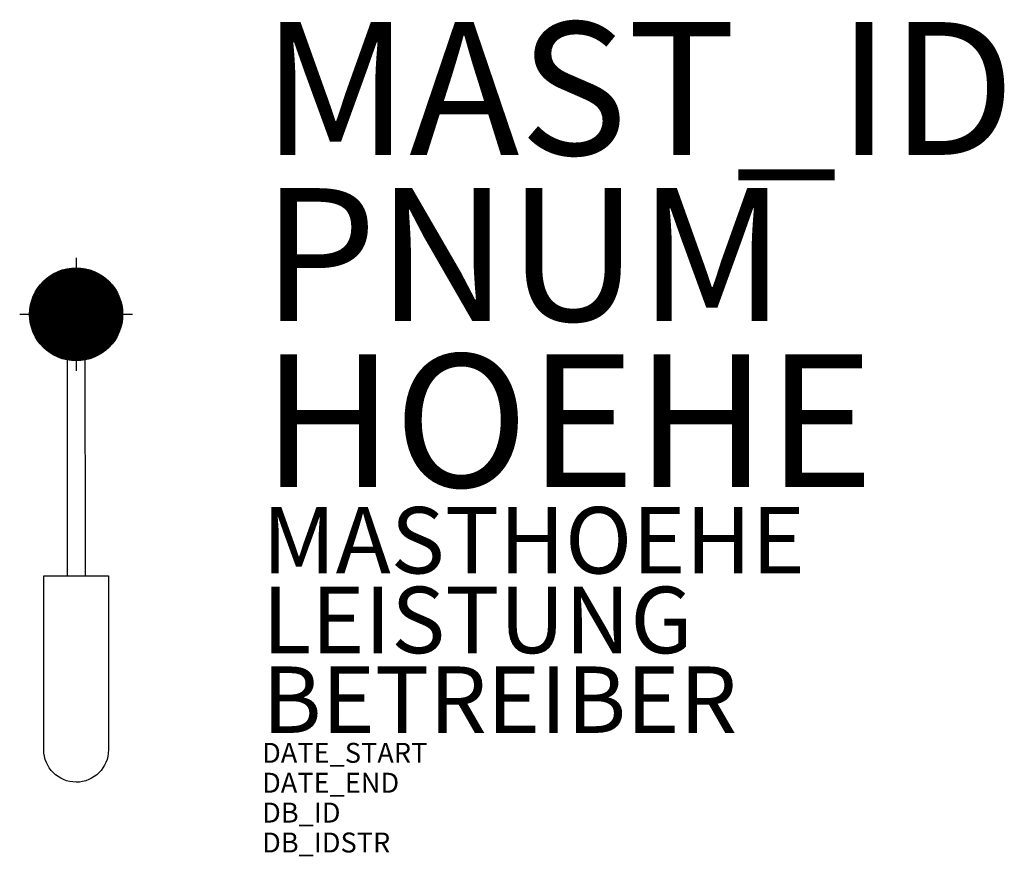
# Model space of a CAD drawing. Units: metres. Extents: x 56.5 to 71.3, y -755.3 to -742.7.
import ezdxf

# ---------------------------------------------------------------- set-up
doc = ezdxf.new("R2010")
doc.units = ezdxf.units.M
doc.header["$MEASUREMENT"] = 0
for name, color, linetype in [('X_AL_AL_DB___T___', 160, 'Continuous'), ('X_AL_AL_MAS__T_LP', 222, 'Continuous'), ('X_AL_AL_MASH_T_LP', 14, 'Continuous'), ('X_AL_AL_MASN_T_LP', 74, 'Continuous'), ('X_AL_LT_SCH__W___', 255, 'Continuous')]:
    doc.layers.add(name, color=color, linetype=linetype)
doc.layers.add('X_VT_VZ_SYMB_T___$verdeckt', color=252, linetype='Continuous', plot=False)
doc.styles.add('CARLO_SB_AttInternDB', font='arial.ttf')
doc.styles.add('CARLO_SB_verkehrszeichen', font='arial.ttf')
doc.styles.add('CARLO_VM', font='simplex8.shx')

msp = doc.modelspace()

# ---------------------------------------------------------------- linework, layer by layer
for p, q in [((57.305, -746.324), (57.305, -748.024)), ((58.155, -747.174), (56.455, -747.174))]:
    msp.add_line(p, q)
at = {"color": 0}
msp.add_lwpolyline([(57.444, -751.111), (57.443, -747.457, 4.341071), (57.168, -747.458), (57.168, -751.111)], format="xyb", dxfattribs=at)
msp.add_lwpolyline([(57.794, -751.111), (57.792, -753.729, -1), (56.818, -753.728), (56.819, -751.111)], format="xyb", close=True, dxfattribs=at)
for radius in [0.7, 0.13]:
    msp.add_circle((57.305, -747.174), radius, dxfattribs=at)
at = {"layer": 'X_AL_LT_SCH__W___', "const_width": 0.7}
msp.add_lwpolyline([(57.305, -746.824, -1), (57.305, -747.524, -1), (57.305, -746.824, -1.550642)], format="xyb", dxfattribs=at)

# ---------------------------------------------------------------- texts
at = {"layer": 'X_AL_AL_DB___T___', "style": 'CARLO_SB_AttInternDB', "flags": 1}
for tag, p in [('DATE_START', (60.105, -753.924)), ('DATE_END', (60.105, -754.374)), ('DB_ID', (60.105, -754.824)), ('DB_IDSTR', (60.105, -755.274))]:
    msp.add_attdef(tag, p, '', height=0.3, dxfattribs=at)
at = {"layer": 'X_AL_AL_MAS__T_LP', "style": 'CARLO_SB_AttInternDB'}
for tag, p in [('MASTHOEHE', (60.105, -751.074)), ('LEISTUNG', (60.105, -752.274)), ('BETREIBER', (60.105, -753.474))]:
    msp.add_attdef(tag, p, '', height=1, dxfattribs=at)
at = {"layer": 'X_AL_AL_MASH_T_LP', "style": 'CARLO_VM'}
msp.add_attdef('HOEHE', (60.105, -749.774), '', height=2, dxfattribs=at)
at = {"layer": 'X_AL_AL_MASN_T_LP', "style": 'CARLO_VM'}
msp.add_attdef('PNUM', (60.105, -747.274), '', height=2, dxfattribs=at)
at = {"layer": 'X_VT_VZ_SYMB_T___$verdeckt', "style": 'CARLO_SB_verkehrszeichen'}
msp.add_attdef('MAST_ID', (60.105, -744.774), '', height=2, dxfattribs=at)

doc.saveas('drawing.dxf')
